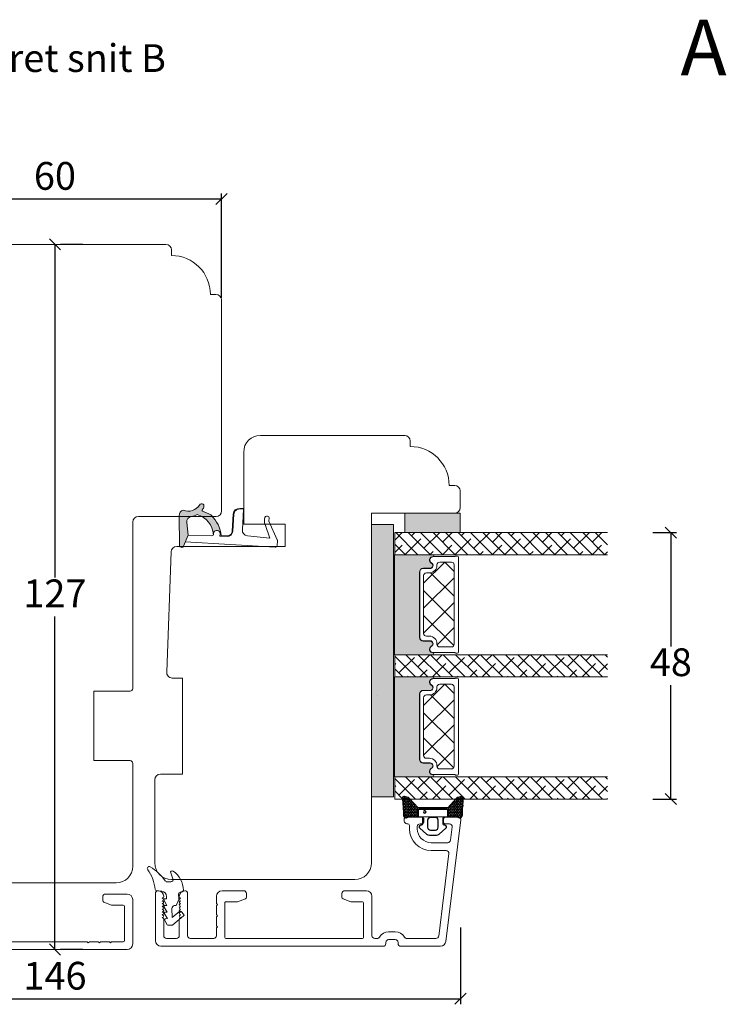
# Model space of a CAD drawing. Units: millimetres. Extents: x 864 to 4269, y 995 to 3816.
# Drawn here: x 1146 to 1273, y 1222 to 1399 of the extents above; entities that cross this region are included whole.
import ezdxf

# ---------------------------------------------------------------- set-up
doc = ezdxf.new("R2010")
doc.units = ezdxf.units.MM
for name, color, linetype in [('1', 7, 'Continuous'), ('GLAS', 3, 'Continuous'), ('KON', 7, 'Continuous')]:
    doc.layers.add(name, color=color, linetype=linetype)
doc.styles.get("Standard").update_dxf_attribs({"font": 'txt.shx', "height": 5})
doc.dimstyles.new('ISO-25', dxfattribs={"dimtxt": 2, "dimasz": 2, "dimexe": 1, "dimexo": 5, "dimgap": 1, "dimtad": 1, "dimtih": 1, "dimtoh": 1, "dimdec": 1, "dimtxsty": 'Standard', "dimblk": 'OBLIQUE', "dimcen": 5, "dimclrd": 1, "dimclre": 1, "dimadec": 0, "dimazin": 0, "dimtfac": 1, "dimtdec": 1, "dimtmove": 1, "dimatfit": 3, "dimldrblk": 'OBLIQUE', "dimfxl": 1.25, "dimarcsym": 0})

# ---------------------------------------------------------------- blocks, each defined once
blk = doc.blocks.new('_Oblique')
at = {"color": 0, "lineweight": -2}
blk.add_line((-0.5, -0.5), (0.5, 0.5), dxfattribs=at)
blk = doc.blocks.new('*D1178')
at = {"color": 1, "lineweight": -2, "transparency": 16777216}
for p, q in [((1122.259482178782, 1348.856411292189), (1122.259482178782, 1367.72809551538)), ((1182.239187834674, 1348.908751670854), (1182.239187834674, 1367.72809551538)), ((1122.259482178782, 1366.72809551538), (1182.239187834674, 1366.72809551538))]:
    blk.add_line(p, q, dxfattribs=at)
at = {"layer": 'Defpoints', "color": 0, "lineweight": 9, "transparency": 16777216}
for p in [(1182.239187834674, 1366.72809551538), (1122.259482178782, 1343.856411292189), (1182.239187834674, 1343.908751670854)]:
    blk.add_point(p, dxfattribs=at)
at = {"color": 1, "lineweight": -2, "transparency": 16777216, "xscale": 2, "yscale": 2, "zscale": 2, "rotation": 180}
blk.add_blockref('_Oblique', (1122.259482178782, 1366.72809551538), dxfattribs=at)
at = {"color": 1, "lineweight": -2, "transparency": 16777216, "xscale": 2, "yscale": 2, "zscale": 2}
blk.add_blockref('_Oblique', (1182.239187834674, 1366.72809551538), dxfattribs=at)
at = {"color": 0, "lineweight": 9, "transparency": 16777216, "insert": (1152.249335006728, 1370.22809551538), "char_height": 5, "width": 15.43173236123766, "attachment_point": 5}
blk.add_mtext('60', dxfattribs=at)
blk = doc.blocks.new('*D1180')
at = {"color": 1, "lineweight": -2, "transparency": 16777216}
for p, q in [((1225.269776388538, 1235.509776377609), (1225.269776388538, 1221.672537583775)), ((1079.269776388537, 1233.239582226239), (1079.269776388537, 1221.672537583775)), ((1079.269776388537, 1222.672537583775), (1225.269776388538, 1222.672537583775))]:
    blk.add_line(p, q, dxfattribs=at)
at = {"layer": 'Defpoints', "color": 0, "lineweight": 9, "transparency": 16777216}
for p in [(1225.269776388538, 1240.509776377609), (1079.269776388537, 1238.239582226239), (1225.269776388538, 1222.672537583775)]:
    blk.add_point(p, dxfattribs=at)
at = {"color": 1, "lineweight": -2, "transparency": 16777216, "xscale": 2, "yscale": 2, "zscale": 2, "rotation": 180}
blk.add_blockref('_Oblique', (1079.269776388537, 1222.672537583775), dxfattribs=at)
at = {"color": 1, "lineweight": -2, "transparency": 16777216, "xscale": 2, "yscale": 2, "zscale": 2}
blk.add_blockref('_Oblique', (1225.269776388538, 1222.672537583775), dxfattribs=at)
at = {"color": 0, "lineweight": 9, "transparency": 16777216, "insert": (1152.269776388538, 1226.172537583775), "char_height": 5, "attachment_point": 5}
blk.add_mtext('146', dxfattribs=at)
blk = doc.blocks.new('*D1182')
at = {"color": 1, "lineweight": -2, "transparency": 16777216}
for p, q in [((1152.248050312405, 1358.536785666472), (1152.248050312405, 1298.537174247465)), ((1157.248050312396, 1358.536785666472), (1153.248050312405, 1358.536785666472)), ((1152.248050312405, 1231.537562828458), (1152.248050312405, 1291.537174247465)), ((1157.248050312396, 1231.537562828458), (1153.248050312405, 1231.537562828458))]:
    blk.add_line(p, q, dxfattribs=at)
at = {"layer": 'Defpoints', "color": 0, "lineweight": 9, "transparency": 16777216}
for p in [(1152.248050312396, 1358.536785666472), (1152.248050312396, 1231.537562828458), (1152.248050312405, 1231.537562828458)]:
    blk.add_point(p, dxfattribs=at)
at = {"color": 1, "lineweight": -2, "transparency": 16777216, "xscale": 2, "yscale": 2, "zscale": 2}
for p, rotation in [((1152.248050312405, 1358.536785666472), 90), ((1152.248050312405, 1231.537562828458), 270)]:
    blk.add_blockref('_Oblique', p, dxfattribs=dict(at, rotation=rotation))
at = {"color": 0, "lineweight": 9, "transparency": 16777216, "insert": (1152.248050312405, 1295.037174247464), "char_height": 5, "attachment_point": 5}
blk.add_mtext('127', dxfattribs=at)
blk = doc.blocks.new('A$C0AF047EA')
at = {"lineweight": 9}
h = blk.add_hatch(color=256, dxfattribs=at)
h.set_gradient(color1=(122, 175, 223), color2=(122, 175, 223), name='INVHEMISPHERICAL')
h.paths.add_polyline_path([(11.32859725869093, 17.24996158246449, 0.3937680234751278), (11.04967182598148, 17.54922043799525), (5.665206682138887, 17.92840812418171, 0.3545442253219425), (4.633415944021635, 17.20553591068528, -0.3596101337296012), (3.541968493034801, 14.38049756801183, 0.4060173848986504), (3.344139062169234, 13.71204175395587, 0.2981926167352509), (3.874717253046128, 13.57622434982341, 0.06792987403732788), (4.529008551834522, 13.90418864538697), (5.038814044001811, 12.59803364986192, 0.1274382333149269), (5.26051306901536, 12.14807952640467, 0.1753467174547604), (8.824554967031872, 10.14363280304724), (8.797203638655901, 9.076930996387546, -0.4067249021750503), (7.897499350837279, 8.200000337100846), (4.828597258690479, 8.200000337100391, 0.4142135623728614), (3.72859725869057, 7.100000337100937), (3.728597258690115, 6.400000337101574), (3.828597258690024, 6.400000337101574), (3.828597258690479, 7.100000337100937, -0.4142135623729046), (4.828597258690479, 8.100000337100482), (7.897499350837279, 8.100000337100482, 0.4067249021750809), (8.897170781746809, 9.074367736307977), (8.930200372375111, 10.36252177080632), (8.44285654665373, 10.36252177080632, -0.4217420882414298), (7.943020831199192, 10.87533807120235), (7.947461444951387, 11.0485220075434, -0.4067249021753473), (8.447297160405924, 11.53570570714737), (8.634087029193324, 11.53570570714737, 0.08709322901954752), (8.736250413659945, 11.55363719973411, -0.3174375648775681), (5.275113534703905, 14.67142251527048, 0.1037712740545877), (5.672366918526222, 15.70922953762874, -0.3990020041813256), (6.816966809585665, 16.47441696393571), (9.076967906952177, 16.08645561930143), (11.12858043938786, 16.81167294112765, 0.3178536132064898), (11.32859725869093, 17.09452159956163)])
for p, q in [((8.933918096669913, 11.82563937832856), (9.076967906952177, 16.08645561930143)), ((10.32859725869093, 16.52888969105561), (10.32859725869048, 0.3000003371007551)), ((7.574374228712713, 6.400000337100664), (3.828597258690024, 6.400000337101119)), ((8.764583863092867, 1.365619443181913), (8.573277403082557, 5.446823923399279)), ((4.828597258690479, 2.215975901493039), (4.828597258690479, 2.02067049848938)), ((8.764583863092412, 1.365619443181913), (6.367517525296989, 2.381850050869616)), ((5.734117651287761, 1.720670498489199), (5.128597258690661, 1.720670498489199)), ((5.734117651287761, 1.720670498489199), (8.999800710183536, 0.03347025725088315)), ((10.0285972586903, 3.371005732333288e-07), (9.137502258959103, 3.371005732333288e-07))]:
    blk.add_line(p, q, dxfattribs=at)
blk.add_lwpolyline([(8.634087029193324, 11.53570570714737), (8.447297160405924, 11.53570570714737, 0.4067249021750954), (7.947461444951387, 11.04852200754385), (7.943020831199192, 10.8753380712028, 0.421742088241694), (8.44285654665373, 10.36252177080632), (8.930200372375111, 10.36252177080632), (8.897170781746809, 9.074367736307977, -0.4067249021751017), (7.897499350837279, 8.100000337100482), (4.828597258690479, 8.100000337100482, 0.414213562373095), (3.828597258690479, 7.100000337100482), (3.828597258690024, 6.400000337101574), (3.728597258690115, 6.400000337101574), (3.72859725869057, 7.100000337100482, -0.4142135623730466), (4.828597258690479, 8.200000337100391), (7.897499350837279, 8.200000337100846, 0.4067249021749592), (8.797203638655901, 9.076930996387091), (8.824554967031872, 10.14363280304724, -0.1753467174537356), (5.260513069030821, 12.14807952638648, -0.1274382333209987), (5.038814044001811, 12.59803364986192), (4.529008551834522, 13.90418864538697, -0.06792987403174788), (3.874717253102972, 13.57622434984296, -0.2981926167679792), (3.344139062169234, 13.71204175395587, -0.4060173849038985), (3.541968493042532, 14.38049756801638, 0.3596101337285318), (4.633415944021635, 17.20553591068528, -0.3545442253217905), (5.665206682138432, 17.92840812418171), (11.04967182598148, 17.54922043799525, -0.3937680234751424), (11.32859725869093, 17.24996158246449), (11.32859725869093, 17.09452159956118, -0.3178536132064563), (11.12858043938786, 16.81167294112765), (9.076967906952177, 16.08645561930143), (6.81696680958612, 16.47441696393571, 0.3990020041813872), (5.672366918526222, 15.70922953762874, -0.1037712740545895), (5.275113534703905, 14.67142251527048, 0.3174375648775508), (8.73625041365949, 11.55363719973411)], format="xyb", dxfattribs=at)
for centre, radius, start, end in [((6.018018818725068, 12.80090801778397), 1, 191.7050947919161, 220.7551990323405), ((8.634087029193324, 11.83570570714755), 0.3, 270, 358.0771118665306), ((7.574374228712713, 5.400000337100664), 1, 2.683775159470611, 90), ((5.128597258690661, 2.215975901493039), 0.3, 98.87430827647535, 180), ((5.128597258690661, 2.02067049848938), 0.3, 180, 270), ((5.475669020395344, -0.006898750150867272), 2.549806775046317, 69.5266899599643, 98.87430827650108), ((9.137502258959103, 0.3000003371007551), 0.3, 242.6770689248809, 270), ((10.0285972586903, 0.3000003371007551), 0.3, 270, 0)]:
    blk.add_arc(centre, radius, start, end, dxfattribs=at)
blk = doc.blocks.new('A$C0481216A')
at = {"layer": 'KON'}
h = blk.add_hatch(dxfattribs=at)
h.set_pattern_fill('HONEY', color=256, scale=1.5)
h.set_pattern_definition([(0, (19.0515400816912, 35.52622514423547), (0.28125, 0.1623797632095823), [0.1875, -0.375]), (120, (19.0515400816912, 35.52622514423547), (-0.2812499999999999, 0.1623797632095823), [0.1874999999999996, -0.3749999999999992]), (59.99999999999999, (19.0515400816912, 35.52622514423547), (6.245004513516506e-17, 0.3247595264191645), [-0.375, 0.1875])])
edge = h.paths.add_edge_path()
edge.add_arc((26.92881007095184, 23.72266341982413), 23.72267002431228, 90.34867228018949, 97.72818145361235)
edge.add_arc((23.73873738894872, 47.52986464340574), 0.3000000000000274, 160.0511175823172, 269.9999999999946, ccw=False)
edge.add_line((23.45673817287388, 47.63221913589859), (23.60873292494307, 48.22829080527799))
edge.add_arc((24.09322950725254, 48.10474704084527), 0.4999999999999998, 131.907836476685, 165.694766173288, ccw=False)
edge.add_line((23.75926233203245, 48.47685713997635), (25.52487625141384, 50.06148785696905))
edge.add_line((25.52487625141384, 50.06148785696905), (25.52487625141566, 55.42818166469897))
edge.add_line((25.52487625141566, 55.42818166469897), (23.75926233203245, 57.01281238169304))
edge.add_arc((24.09322950725254, 57.38492248082457), 0.4999999999999993, 194.3052338267122, 228.0921635233169, ccw=False)
edge.add_line((23.60873292494307, 57.26137871639185), (23.45673817287388, 57.85745038577124))
edge.add_arc((23.73873738894872, 57.95980487826409), 0.3000000000000292, 90, 199.9488824176823, ccw=False)
edge.add_arc((27.17218644422337, 85.21422452768456), 27.17221579209579, 262.7407674570663, 269.1823788091312)
edge.add_arc((26.78444714462148, 57.54477533764793), 0.500000000040778, -36.81864622829869, 90.00000000002183, ccw=False)
edge.add_arc((27.4248762514153, 57.06534801339876), 0.3000000000000969, 143.1813537690581, 179.9999999999525)
edge.add_line((27.12487625141512, 57.06534801339876), (27.12487625141512, 55.42199448450219))
edge.add_line((27.12487625141512, 55.42199448450219), (26.026036339028, 55.42624368484303))
edge.add_arc((26.02487625141566, 55.12624592785687), 0.2999999999999978, 89.77843903413905, 179.9999999999844)
edge.add_line((25.72487625141548, 55.12624592785687), (25.72487625141366, 50.36342359381251))
edge.add_arc((26.02487625141384, 50.36342359381251), 0.2999999999999954, 179.999999999982, 270.221560965861)
edge.add_line((26.02603633902709, 50.06342583682635), (27.12487625141512, 50.06767503716719))
edge.add_line((27.12487625141512, 50.06767503716765), (27.12487625141512, 48.42432150827108))
edge.add_arc((27.4248762514153, 48.42432150827108), 0.300000000000086, 180.0000000000472, 216.8186462309443)
edge.add_arc((26.78444714462239, 47.9448941840219), 0.5000000000406971, -90.00000000001688, 36.81864622831671, ccw=False)
at = {"lineweight": 9}
for p, q in [((27.12487625141512, 57.29525371895124), (27.12487625141512, 52.79624748208062)), ((27.12487625141603, 54.79483476083487), (27.12487625141512, 50.69483476083451))]:
    blk.add_line(p, q, dxfattribs=at)
at = {"layer": 'KON'}
for points in [[(26.78444714462148, 47.44489418398098, 0.03221031558350679), (23.73873738894781, 47.22986464340556, -0.5202835986218676), (23.45673817287388, 47.63221913589859), (23.60873292494307, 48.22829080527799, -0.1485006732463797), (23.75926233203245, 48.47685713997635), (25.52487625141384, 50.06148785696905), (25.52487625141566, 55.42818166469897), (23.75926233203245, 57.01281238169349, -0.1485006732463869), (23.60873292494307, 57.26137871639185), (23.45673817287388, 57.85745038577124, -0.5202835986218949), (23.73873738894872, 58.25980487826428, 0.0281142355558606), (26.78444714462148, 58.04477533768841, -0.6177249872354368), (27.18471533638512, 57.24513325998987, 0.1620481530204214), (27.12487625141512, 57.06534801339876), (27.12487625141512, 55.42199448450219), (26.02603633902891, 55.42624368484303, 0.4153466252536199), (25.72487625141548, 55.12624592785687), (25.72487625141366, 50.36342359381251, 0.41534662525379), (26.02603633902709, 50.06342583682635), (27.12487625141512, 50.06767503716765), (27.12487625141512, 48.42432150827108, 0.1620481530204335), (27.18471533638512, 48.24453626167997, -0.6177249872355122)], [(28.63779557165981, 54.91532743323387, -0.7168358323665419), (29.17592022890494, 55.09780112342469), (30.24148778998369, 53.87823521157679, -0.1649337474761685), (30.40648870399673, 53.39163870440143), (30.40648870399673, 52.74483476083469), (30.40648870399673, 52.09803081726841, -0.1649337474761613), (30.24148778998369, 51.61143431009259), (29.17592022890494, 50.3918683982447, -0.7168358323665418), (28.63779557165981, 50.57434208843551), (28.63779557165981, 50.69483476083496, 0.4142135623732615), (28.4377955716609, 50.89483476083478), (27.32487625141584, 50.89483476083478, 0.4142135623729284), (27.12487625141512, 50.69483476083496), (27.12487625141512, 50.06767503716765), (26.02603633902709, 50.06342583682635, -0.4153466252537526), (25.72487625141366, 50.36342359381251), (25.72487625141548, 55.12624592785687, -0.4153466252535858), (26.02603633902891, 55.42624368484303), (27.12487625141512, 55.42199448450219), (27.12487625141603, 54.79483476083487, 0.4142135623729286), (27.32487625141584, 54.5948347608346), (28.4377955716609, 54.59483476083506, 0.4142135623732615), (28.63779557165981, 54.79483476083487)], [(29.00648870399709, 51.79483476083442), (27.73289535428921, 51.79483476083442, -0.4142135623731075), (27.23289535428921, 52.29483476083442), (27.23289535428921, 52.74483476083469), (27.23289535428921, 53.19483476083496, -0.4142135623731075), (27.73289535428921, 53.69483476083496), (29.00648870399709, 53.69483476083496, -0.4142135623731076), (29.50648870399709, 53.19483476083496), (29.50648870399709, 52.74483476083469), (29.50648870399709, 52.29483476083442, -0.4142135623731075)]]:
    blk.add_lwpolyline(points, format="xyb", close=True, dxfattribs=at)
blk.add_circle((26.23444020954503, 54.21818723147635), 0.2303495386127913, dxfattribs=at)
blk = doc.blocks.new('*D1184')
at = {"color": 1, "lineweight": -2, "transparency": 16777216}
for p, q in [((1259.882716637256, 1306.629824745928), (1264.154422560701, 1306.629824745928)), ((1263.154422560701, 1306.629824745928), (1263.154422560701, 1286.135833805708)), ((1263.154422560701, 1258.641842865488), (1263.154422560701, 1279.135833805708)), ((1259.882716637256, 1258.641842865488), (1264.154422560701, 1258.641842865488))]:
    blk.add_line(p, q, dxfattribs=at)
at = {"layer": 'Defpoints', "color": 0, "lineweight": 9, "transparency": 16777216}
for p in [(1254.882716637256, 1306.629824745928), (1254.882716637256, 1258.641842865488), (1263.154422560701, 1258.641842865488)]:
    blk.add_point(p, dxfattribs=at)
at = {"color": 1, "lineweight": -2, "transparency": 16777216, "xscale": 2, "yscale": 2, "zscale": 2}
for p, rotation in [((1263.154422560701, 1306.629824745928), 90), ((1263.154422560701, 1258.641842865488), 270)]:
    blk.add_blockref('_Oblique', p, dxfattribs=dict(at, rotation=rotation))
at = {"color": 0, "lineweight": 9, "transparency": 16777216, "insert": (1263.154422560701, 1282.635833805708), "char_height": 5, "width": 0.4504621415981092, "attachment_point": 5}
blk.add_mtext('48', dxfattribs=at)

msp = doc.modelspace()

# ---------------------------------------------------------------- hatches: boundary and pattern name
at = {"lineweight": 0}
h = msp.add_hatch(color=256, dxfattribs=at)
h.set_gradient(color1=(132, 132, 132), color2=(130, 130, 130), one_color=1, tint=0.5099999904632568)
h.paths.add_polyline_path([(1215.236618445999, 1306.630841205041), (1215.236618445998, 1310.130841205041), (1225.236618445999, 1310.130841205042), (1225.236618445999, 1306.630841205041)])
h = msp.add_hatch(color=256, dxfattribs=at)
h.set_gradient(color1=(73, 75, 75), color2=(63, 64, 64), one_color=1, tint=0.25, name='INVCURVED')
h.paths.add_polyline_path([(1209.236618445999, 1308.097591070782), (1209.236618445999, 1259.011078203599), (1213.236618446, 1259.011078203599), (1213.236618445999, 1291.79210036933), (1213.236618445999, 1308.097591070782)])
h = msp.add_hatch(color=256, dxfattribs=at)
h.set_gradient(color1=(41, 41, 41), color2=(0, 0, 0), one_color=1, name='INVCURVED')
edge = h.paths.add_edge_path()
edge.add_arc((1220.293259843607, 1285.588111259684), 0.5956605145531235, 117.52928968453861, 269.455514563575, ccw=False)
edge.add_arc((1219.777599329053, 1286.57745074513), 0.5199999999994442, -62.47071031544436, 89.99999999999774)
edge.add_line((1219.777599329053, 1287.097450745129), (1218.547599329053, 1287.09745074513))
edge.add_arc((1218.547599329054, 1287.747450745131), 0.6500000000010004, 180.0000000000401, 269.9999999998998, ccw=False)
edge.add_line((1217.897599329053, 1287.747450745131), (1217.897599329053, 1299.506295465186))
edge.add_arc((1218.547599329054, 1299.506295465186), 0.6500000000005457, 90.00000000004002, 180, ccw=False)
edge.add_line((1218.547599329053, 1300.156295465187), (1219.777599329053, 1300.156295465187))
edge.add_arc((1219.777599329053, 1300.676295465187), 0.5199999999994431, -89.99999999999775, 62.47071031544426)
edge.add_arc((1220.293259843607, 1301.665634950633), 0.595660514553072, 90.54448543642712, 242.4707103154812, ccw=False)
edge.add_arc((1220.287585880895, 1302.436282017027), 0.1750134486747429, -89.99559735063968, 90.00439457230326)
edge.add_line((1220.287572457406, 1302.611295465186), (1213.399778661567, 1302.611295465187))
edge.add_line((1213.399778661567, 1302.611295465187), (1213.399778661567, 1284.64245074513))
edge.add_line((1213.399778661567, 1284.64245074513), (1220.287572457406, 1284.64245074513))
edge.add_arc((1220.287585880895, 1284.81746419329), 0.1750134486747444, 269.9956054276967, 449.9955973505652)
h = msp.add_hatch(color=256, dxfattribs=at)
h.set_gradient(color1=(41, 41, 41), color2=(0, 0, 0), one_color=1, name='INVCURVED')
edge = h.paths.add_edge_path()
edge.add_arc((1220.289871493822, 1263.600133561708), 0.5956605145531235, 117.52928968453861, 269.455514563575, ccw=False)
edge.add_arc((1219.774210979269, 1264.589473047154), 0.5199999999994442, -62.47071031544436, 89.99999999999774)
edge.add_line((1219.774210979269, 1265.109473047154), (1218.544210979269, 1265.109473047155))
edge.add_arc((1218.54421097927, 1265.759473047156), 0.6500000000010004, 180.0000000000401, 269.9999999998998, ccw=False)
edge.add_line((1217.894210979269, 1265.759473047155), (1217.894210979269, 1277.51831776721))
edge.add_arc((1218.544210979269, 1277.51831776721), 0.6500000000005457, 90.00000000004002, 180, ccw=False)
edge.add_line((1218.544210979269, 1278.168317767211), (1219.774210979269, 1278.168317767212))
edge.add_arc((1219.774210979269, 1278.688317767211), 0.5199999999994431, -89.99999999999775, 62.47071031544426)
edge.add_arc((1220.289871493822, 1279.677657252657), 0.595660514553072, 90.54448543642712, 242.4707103154812, ccw=False)
edge.add_arc((1220.28419753111, 1280.448304319051), 0.1750134486747429, -89.99559735063968, 90.00439457230326)
edge.add_line((1220.284184107622, 1280.623317767211), (1213.396390311782, 1280.623317767212))
edge.add_line((1213.396390311782, 1280.623317767212), (1213.396390311782, 1262.654473047155))
edge.add_line((1213.396390311782, 1262.654473047155), (1220.284184107622, 1262.654473047155))
edge.add_arc((1220.28419753111, 1262.829486495315), 0.1750134486747444, 269.9956054276967, 449.9955973505652)

# ---------------------------------------------------------------- linework, layer by layer
at = {"linetype": 'Continuous', "lineweight": 0}
for p, q in [((1213.433856934666, 1305.275631537568), (1214.789066602141, 1306.630841205043)), ((1213.611985122851, 1306.630841205043), (1217.611985122851, 1302.630841205043)), ((1215.323057877629, 1302.674704419997), (1218.129387915463, 1305.481034457831)), ((1215.857049153118, 1306.630841205043), (1219.857049153119, 1302.630841205043)), ((1216.445589892763, 1306.042300465398), (1217.034130632407, 1306.630841205042)), ((1218.102113183385, 1306.630841205043), (1222.102113183385, 1302.630841205043)), ((1218.69065392303, 1303.79723643513), (1221.496983960865, 1306.603566472964)), ((1220.347177213652, 1306.630841205043), (1224.347177213652, 1302.630841205043)), ((1222.05824996843, 1304.919768450263), (1223.769322723209, 1306.630841205042)), ((1222.592241243919, 1306.630841205043), (1226.59224124392, 1302.630841205042)), ((1224.303313998696, 1302.674704419995), (1227.109644036531, 1305.481034457829)), ((1224.837305274188, 1306.630841205043), (1228.837305274188, 1302.630841205043)), ((1225.425846013831, 1306.042300465396), (1226.014386753476, 1306.630841205042)), ((1227.082369304454, 1306.630841205043), (1231.082369304455, 1302.630841205042)), ((1227.670910044099, 1303.797236435129), (1230.477240081933, 1306.603566472964)), ((1229.327433334722, 1306.630841205042), (1233.327433334722, 1302.630841205042)), ((1231.0385060895, 1304.919768450264), (1232.749578844277, 1306.630841205042)), ((1231.572497364989, 1306.630841205043), (1235.572497364989, 1302.630841205043)), ((1233.283570119768, 1302.674704419997), (1236.089900157602, 1305.481034457832)), ((1233.817561395257, 1306.630841205043), (1237.817561395256, 1302.630841205043)), ((1234.406102134901, 1306.042300465398), (1234.994642874545, 1306.630841205042)), ((1236.062625425523, 1306.630841205043), (1240.062625425523, 1302.630841205043)), ((1236.651166165169, 1303.797236435131), (1239.457496203003, 1306.603566472965)), ((1238.30768945579, 1306.630841205043), (1242.30768945579, 1302.630841205043)), ((1240.018762210568, 1304.919768450263), (1241.729834965347, 1306.630841205042)), ((1240.552753486059, 1306.630841205042), (1244.552753486059, 1302.630841205042)), ((1242.263826240836, 1302.674704419996), (1245.07015627867, 1305.48103445783)), ((1242.797817516326, 1306.630841205043), (1246.797817516326, 1302.630841205043)), ((1243.38635825597, 1306.042300465397), (1243.974898995616, 1306.630841205043)), ((1245.042881546593, 1306.630841205042), (1249.042881546593, 1302.630841205042)), ((1245.631422286238, 1303.797236435131), (1248.437752324072, 1306.603566472965)), ((1247.28794557686, 1306.630841205043), (1251.28794557686, 1302.630841205043)), ((1248.999018331639, 1304.919768450265), (1250.710091086417, 1306.630841205043)), ((1249.533009607127, 1306.630841205043), (1251.742810811113, 1304.421040001057)), ((1213.433856934666, 1304.563905362959), (1215.366921092584, 1302.630841205042)), ((1213.433856934666, 1303.030567507301), (1214.761791870063, 1304.358502442697)), ((1222.014386753477, 1302.630841205042), (1223.74204799113, 1304.358502442696)), ((1230.994642874546, 1302.630841205042), (1232.722304112201, 1304.358502442697)), ((1239.974898995615, 1302.630841205042), (1241.70256023327, 1304.358502442697)), ((1248.955155116684, 1302.630841205042), (1250.682816354339, 1304.358502442697)), ((1219.76932272321, 1302.630841205043), (1220.37445194573, 1303.235970427563)), ((1228.749578844278, 1302.630841205042), (1229.3547080668, 1303.235970427564)), ((1237.729834965348, 1302.630841205042), (1238.334964187868, 1303.235970427562)), ((1246.710091086416, 1302.630841205042), (1247.315220308939, 1303.235970427565)), ((1251.244082361907, 1302.674704419997), (1251.742810811114, 1303.173432869204)), ((1218.636880202876, 1297.498489324661), (1222.452293443196, 1301.313902564981)), ((1222.47598359043, 1301.313902564981), (1224.136880202875, 1299.653005952536)), ((1218.636880202875, 1293.008361264126), (1224.136880202876, 1298.508361264127)), ((1219.903382057555, 1299.396376037322), (1224.136880202876, 1295.162877892001)), ((1218.636880202876, 1296.172749831467), (1224.136880202875, 1290.672749831468)), ((1218.636880202876, 1288.518233203592), (1224.136880202876, 1294.018233203592)), ((1218.636880202876, 1291.682621770933), (1224.052460438028, 1286.267041535781)), ((1221.048171944772, 1286.439396884954), (1224.136880202876, 1289.528105143057)), ((1213.433852377733, 1284.358333647488), (1217.161349002643, 1280.630837022578)), ((1214.200525862496, 1281.346596132458), (1217.00685590033, 1284.152926170292)), ((1215.40641303291, 1284.630837022578), (1219.406413032909, 1280.630837022578)), ((1217.568121907896, 1282.469128147591), (1219.729830782884, 1284.630837022579)), ((1217.651477063177, 1284.630837022578), (1221.651477063177, 1280.630837022578)), ((1219.896541093444, 1284.630837022579), (1223.896541093444, 1280.630837022579)), ((1220.935717953297, 1283.591660162724), (1221.974894813152, 1284.630837022579)), ((1222.141605123711, 1284.630837022579), (1226.141605123712, 1280.630837022578)), ((1223.180781983565, 1281.346596132458), (1225.987112021399, 1284.152926170292)), ((1224.386669153979, 1284.630837022578), (1228.386669153979, 1280.630837022578)), ((1226.548378028967, 1282.469128147592), (1228.710086903953, 1284.630837022579)), ((1226.631733184246, 1284.630837022578), (1230.631733184246, 1280.630837022578)), ((1228.876797214513, 1284.630837022577), (1232.876797214513, 1280.630837022578)), ((1229.915974074367, 1283.591660162725), (1230.955150934221, 1284.630837022579)), ((1231.121861244781, 1284.630837022578), (1235.121861244781, 1280.630837022578)), ((1232.161038104633, 1281.346596132456), (1234.967368142467, 1284.152926170291)), ((1233.366925275048, 1284.630837022578), (1237.366925275048, 1280.630837022578)), ((1235.528634150035, 1282.469128147591), (1237.690343025023, 1284.630837022579)), ((1235.611989305315, 1284.630837022579), (1239.611989305315, 1280.630837022579)), ((1237.857053335583, 1284.630837022578), (1241.857053335582, 1280.630837022579)), ((1238.896230195435, 1283.591660162725), (1239.935407055289, 1284.630837022578)), ((1240.10211736585, 1284.630837022578), (1244.102117365849, 1280.630837022579)), ((1241.141294225703, 1281.346596132458), (1243.947624263537, 1284.152926170292)), ((1242.347181396117, 1284.630837022578), (1246.347181396117, 1280.630837022578)), ((1244.508890271105, 1282.469128147592), (1246.670599146092, 1284.630837022579)), ((1244.592245426384, 1284.630837022578), (1248.592245426384, 1280.630837022578)), ((1246.837309456652, 1284.630837022578), (1250.837309456652, 1280.630837022578)), ((1247.876486316504, 1283.591660162724), (1248.915663176358, 1284.630837022578)), ((1249.082373486919, 1284.630837022578), (1251.742810811113, 1281.970399698384)), ((1251.327437517186, 1284.630837022578), (1251.742810811113, 1284.215463728651)), ((1213.433852377734, 1282.824986677963), (1213.639259854929, 1283.030394155158)), ((1220.219958843418, 1280.630837022578), (1222.619515975997, 1283.030394155157)), ((1229.200214964487, 1280.630837022578), (1231.599772097068, 1283.030394155158)), ((1238.180471085557, 1280.630837022578), (1240.580028218137, 1283.030394155158)), ((1247.160727206626, 1280.630837022578), (1249.560284339206, 1283.030394155158)), ((1250.121550346771, 1281.346596132456), (1251.742810811113, 1282.967856596798)), ((1213.433852377734, 1282.113269617219), (1214.916284972375, 1280.630837022578)), ((1215.729830782883, 1280.630837022578), (1215.884323885196, 1280.78533012489)), ((1217.974894813151, 1280.630837022578), (1219.251919930597, 1281.907862140024)), ((1224.710086903953, 1280.630837022578), (1224.864580006266, 1280.785330124892)), ((1226.95515093422, 1280.630837022578), (1228.232176051667, 1281.907862140025)), ((1233.690343025022, 1280.630837022578), (1233.844836127334, 1280.78533012489)), ((1235.935407055289, 1280.630837022578), (1237.212432172735, 1281.907862140024)), ((1242.670599146091, 1280.630837022578), (1242.825092248405, 1280.785330124892)), ((1244.915663176358, 1280.630837022578), (1246.192688293804, 1281.907862140024)), ((1251.65085526716, 1280.630837022578), (1251.742810811113, 1280.722792566531)), ((1218.633491853091, 1275.510511626685), (1222.448905093412, 1279.325924867005)), ((1222.472595240646, 1279.325924867005), (1224.133491853091, 1277.66502825456)), ((1219.899993707771, 1277.408398339346), (1224.133491853091, 1273.174900194025)), ((1218.633491853091, 1271.02038356615), (1224.133491853091, 1276.52038356615)), ((1218.633491853091, 1274.184772133491), (1224.133491853091, 1268.684772133492)), ((1218.633491853092, 1266.530255505616), (1224.133491853091, 1272.030255505615)), ((1218.633491853091, 1269.694644072957), (1224.049072088244, 1264.279063837805)), ((1221.044783594988, 1264.451419186978), (1224.133491853091, 1267.540127445081)), ((1215.403024683126, 1262.642859324602), (1219.403024683126, 1258.642859324602)), ((1217.564733558113, 1260.481150449615), (1219.726442433101, 1262.642859324603)), ((1217.648088713393, 1262.642859324602), (1221.648088713393, 1258.642859324602)), ((1219.89315274366, 1262.642859324603), (1223.893152743661, 1258.642859324602)), ((1220.932329603514, 1261.603682464748), (1221.971506463367, 1262.642859324602)), ((1222.138216773928, 1262.642859324602), (1226.138216773928, 1258.642859324602)), ((1224.383280804195, 1262.642859324602), (1228.383280804195, 1258.642859324602)), ((1226.544989679182, 1260.481150449615), (1228.706698554169, 1262.642859324602)), ((1226.628344834462, 1262.642859324601), (1230.628344834462, 1258.642859324602)), ((1228.87340886473, 1262.642859324601), (1232.87340886473, 1258.642859324601)), ((1229.912585724584, 1261.603682464749), (1230.951762584437, 1262.642859324603)), ((1231.118472894997, 1262.642859324602), (1235.118472894997, 1258.642859324602)), ((1233.363536925264, 1262.642859324602), (1237.363536925264, 1258.642859324602)), ((1235.525245800251, 1260.481150449615), (1237.686954675238, 1262.642859324601)), ((1235.608600955532, 1262.642859324603), (1239.608600955532, 1258.642859324603)), ((1237.8536649858, 1262.642859324602), (1241.853664985799, 1258.642859324603)), ((1238.892841845652, 1261.603682464749), (1239.932018705505, 1262.642859324602)), ((1240.098729016066, 1262.642859324602), (1244.098729016066, 1258.642859324602)), ((1242.343793046333, 1262.642859324602), (1246.343793046333, 1258.642859324602)), ((1244.505501921322, 1260.481150449616), (1246.667210796308, 1262.642859324603)), ((1244.588857076601, 1262.642859324601), (1248.588857076601, 1258.642859324601)), ((1246.833921106868, 1262.642859324602), (1250.833921106868, 1258.642859324602)), ((1247.873097966721, 1261.603682464748), (1248.912274826574, 1262.642859324602)), ((1249.078985137136, 1262.642859324602), (1251.739422461328, 1259.98242200041)), ((1251.324049167402, 1262.642859324602), (1251.739422461328, 1262.227486030677)), ((1213.430464027949, 1262.370355949512), (1217.157960652859, 1258.642859324602)), ((1213.430464027949, 1260.837008979987), (1213.635871505145, 1261.042416457182)), ((1214.197137512712, 1259.358618434482), (1217.003467550546, 1262.164948472316)), ((1220.216570493634, 1258.642859324602), (1222.616127626215, 1261.042416457182)), ((1223.177393633781, 1259.358618434482), (1225.983723671616, 1262.164948472316)), ((1229.196826614704, 1258.642859324602), (1231.596383747283, 1261.042416457181)), ((1232.157649754849, 1259.35861843448), (1234.963979792683, 1262.164948472315)), ((1238.177082735773, 1258.642859324602), (1240.576639868353, 1261.042416457182)), ((1241.137905875921, 1259.358618434483), (1243.944235913755, 1262.164948472317)), ((1247.157338856842, 1258.642859324602), (1249.556895989422, 1261.042416457182)), ((1250.118161996988, 1259.358618434481), (1251.739422461329, 1260.979878898822)), ((1213.430464027949, 1260.125291919244), (1214.912896622592, 1258.642859324601)), ((1217.971506463367, 1258.642859324602), (1219.248531580813, 1259.919884442048)), ((1226.951762584436, 1258.642859324602), (1228.228787701883, 1259.919884442049)), ((1235.932018705506, 1258.642859324602), (1237.209043822951, 1259.919884442048)), ((1244.912274826575, 1258.642859324602), (1246.18929994402, 1259.919884442048)), ((1215.7264424331, 1258.642859324602), (1215.880935535412, 1258.797352426914)), ((1224.706698554169, 1258.642859324602), (1224.861191656481, 1258.797352426914)), ((1233.686954675238, 1258.642859324602), (1233.84144777755, 1258.797352426914)), ((1242.667210796308, 1258.642859324602), (1242.821703898621, 1258.797352426915)), ((1251.647466917376, 1258.642859324602), (1251.739422461329, 1258.734814868555))]:
    msp.add_line(p, q, dxfattribs=at)
at = {"lineweight": 9}
for points in [[(1132.259482178782, 1358.538413901465), (1172.236618446008, 1358.535157431478, -0.414213562373095), (1173.236618446008, 1357.535157431478), (1173.236618446008, 1356.535157431478, -0.414213562373095), (1180.236618446008, 1349.535157431478), (1181.236618446008, 1349.535157431478, -0.414213562373095), (1182.236618446008, 1348.535157431478), (1182.269776388538, 1310.537655620657, -0.414213562373095), (1181.269776388538, 1309.537655620657), (1167.269776388538, 1309.537655620657, 0.414213562373095), (1166.269776388538, 1308.537655620657), (1166.269776388538, 1278.572586121426, -0.414213562373095), (1165.769776388538, 1278.072586121426), (1159.269776388538, 1278.072586121426), (1159.269776388538, 1265.572586121427), (1165.769776388538, 1265.572586121426, -0.414213562373095), (1166.269776388538, 1265.072586121426), (1166.269776388538, 1246.537655620657, -0.414213562373095), (1163.269776388538, 1243.537655620657), (1141.269776388537, 1243.537655620657, -0.414213562373095)], [(1186.236618445999, 1308.122344378673), (1186.236618445999, 1321.130841205041, -0.414213562373095), (1189.236618445999, 1324.130841205041), (1215.236618445999, 1324.130841205041, -0.414213562373095), (1216.236618445999, 1323.130841205041), (1216.236618445999, 1322.130841205041, -0.414213562373095), (1223.236618445999, 1315.130841205041), (1224.236618445999, 1315.130841205041, -0.414213562373095), (1225.236618445999, 1314.130841205041), (1225.236618445999, 1311.130841205041, -0.414213562373095), (1224.236618445999, 1310.130841205041), (1209.236618445999, 1310.130841205041), (1209.236618445999, 1247.130841205041, -0.414213562373095), (1206.236618445999, 1244.130841205041), (1173.236618445999, 1244.130841205041, -0.414213562373095), (1170.236618445999, 1247.130841205041), (1170.236618445999, 1262.130841205041, -0.414213562373095), (1171.236618445999, 1263.130841205041), (1175.236618445999, 1263.130841205041), (1175.236618445999, 1280.430841205042), (1173.376832441581, 1280.430841205042, -0.4566652436308324), (1172.387001838285, 1281.573092309707), (1173.174155129262, 1303.167269120355, -0.4035815331862536), (1174.173491412495, 1304.130841205041), (1193.736618445999, 1304.130841205041), (1193.736618445999, 1308.130841205041), (1186.236618445999, 1308.130841205041)]]:
    msp.add_lwpolyline(points, format="xyb", dxfattribs=at)
at = {"lineweight": 0}
for points in [[(1215.236618445998, 1310.130841205041), (1225.236618445999, 1310.130841205042), (1225.236618445999, 1306.630841205041), (1215.236618445999, 1306.630841205041)], [(1209.236618445999, 1308.097591070782), (1209.236618445999, 1259.011078203599), (1213.236618446, 1259.011078203599), (1213.236618445999, 1291.79210036933), (1213.236618445999, 1308.097591070782)]]:
    msp.add_lwpolyline(points, close=True, dxfattribs=at)
for points in [[(1220.01794436598, 1286.116327916348, 0.7845985001124283), (1219.777599329053, 1287.097450745129), (1218.547599329053, 1287.09745074513, -0.4142135623723776), (1217.897599329053, 1287.747450745131), (1217.897599329053, 1299.506295465186, -0.4142135623728901), (1218.547599329053, 1300.156295465187), (1219.777599329053, 1300.156295465187, 0.7845985001124283), (1220.01794436598, 1301.137418293969, -0.7807673591900933), (1220.287599329055, 1302.261268568868, 0.9999999295143829), (1220.287572457406, 1302.611295465186), (1213.399778661567, 1302.611295465187), (1213.399778661567, 1284.64245074513), (1220.287572457406, 1284.64245074513, 0.9999999295137332), (1220.287599329056, 1284.992477641448, -0.7807673591899573)], [(1220.057225239802, 1286.168935016143, 0.7845985001126665), (1219.816880202876, 1287.150057844924), (1218.586880202876, 1287.150057844925, -0.4142135623728899), (1217.936880202876, 1287.800057844926), (1217.936880202876, 1299.558902564981, -0.4142135623728901), (1218.586880202876, 1300.208902564981), (1219.816880202876, 1300.208902564982, 0.7845985001124283), (1220.057225239802, 1301.190025393764, -0.7807673591900933), (1220.326880202878, 1302.313875668663, 0.004363857630778261), (1220.329934961375, 1302.313902564981), (1224.235818020664, 1302.31390256498, -0.2679491924323169), (1224.409023101422, 1302.413902564981), (1224.736880202876, 1302.41390256498, -0.4142135623717631), (1224.936880202876, 1302.213902564981), (1224.936880202876, 1285.145057844926, -0.4142135623717631), (1224.736880202876, 1284.945057844926), (1224.409023101422, 1284.945057844925, -0.2679491924313026), (1224.235818020664, 1285.045057844927), (1220.329934961371, 1285.045057844926, 0.004363857640196906), (1220.326880202878, 1285.045084741243, -0.7807673591925682)], [(1220.014556016195, 1264.128350218372, 0.7845985001124283), (1219.774210979269, 1265.109473047154), (1218.544210979269, 1265.109473047155, -0.4142135623723776), (1217.894210979269, 1265.759473047155), (1217.894210979269, 1277.51831776721, -0.4142135623728901), (1218.544210979269, 1278.168317767211), (1219.774210979269, 1278.168317767212, 0.7845985001124283), (1220.014556016195, 1279.149440595993, -0.7807673591900933), (1220.284210979271, 1280.273290870893, 0.9999999295143829), (1220.284184107622, 1280.623317767211), (1213.396390311782, 1280.623317767212), (1213.396390311782, 1262.654473047155), (1220.284184107622, 1262.654473047155, 0.9999999295137332), (1220.284210979271, 1263.004499943473, -0.7807673591899573)], [(1220.053836890018, 1264.180957318167, 0.7845985001126665), (1219.813491853091, 1265.162080146948), (1218.583491853091, 1265.162080146949, -0.4142135623728899), (1217.933491853091, 1265.81208014695), (1217.933491853091, 1277.570924867005, -0.4142135623728901), (1218.583491853091, 1278.220924867006), (1219.813491853091, 1278.220924867006, 0.7845985001124283), (1220.053836890018, 1279.202047695788, -0.7807673591900933), (1220.323491853093, 1280.325897970687, 0.004363857630778261), (1220.326546611591, 1280.325924867005), (1224.23242967088, 1280.325924867004, -0.2679491924323169), (1224.405634751638, 1280.425924867006), (1224.733491853091, 1280.425924867005, -0.4142135623717631), (1224.933491853091, 1280.225924867006), (1224.933491853091, 1263.15708014695, -0.4142135623717631), (1224.733491853091, 1262.95708014695), (1224.405634751638, 1262.957080146949, -0.2679491924313026), (1224.232429670879, 1263.057080146951), (1220.326546611586, 1263.05708014695, 0.004363857640196906), (1220.323491853094, 1263.057107043267, -0.7807673591925682)]]:
    msp.add_lwpolyline(points, format="xyb", close=True, dxfattribs=at)
at = {"layer": '1', "color": 0, "lineweight": 0}
for points in [[(1220.60576531056, 1301.654241373846, 0.001544084356104112), (1220.60700056921, 1301.654245188542, -0.001544084356104112)], [(1220.60700056921, 1285.704715221364, 0.001544084356104001), (1220.60576531056, 1285.70471903606, -0.001544084356104001)], [(1220.602376960775, 1279.66626367587, 0.001544084356104112), (1220.603612219425, 1279.666267490566, -0.001544084356104112)], [(1220.603612219425, 1263.716737523389, 0.001544084356104001), (1220.602376960775, 1263.716741338085, -0.001544084356104001)]]:
    msp.add_lwpolyline(points, format="xyb", close=True, dxfattribs=at)
at = {"layer": '1', "color": 3, "linetype": 'Continuous', "lineweight": 13, "ltscale": 1.2}
for points in [[(1210.694935016353, 1233.781615291344, -0.2679491924311355), (1212.340383283542, 1234.731615291344), (1213.540383283543, 1234.731615291344, -0.2679491924311354), (1215.185831550734, 1233.781615291344, 0.2679491924311355), (1215.618844252626, 1233.531615291344), (1220.863672205029, 1233.531615291344, 0.3788661086953505), (1221.359945280849, 1233.970680619641), (1223.183296010258, 1248.820680619642, 0.4504671536907606), (1222.687022934437, 1249.381615291344), (1219.990383283542, 1249.381615291344, -0.414213562373095), (1216.090383283542, 1253.281615291344), (1216.090383283542, 1253.881615291344, 0.414213562373095), (1215.790383283542, 1254.181615291344), (1215.640383283542, 1254.181615291344, -0.414213562373095), (1215.140383283542, 1254.681615291344), (1215.140383283542, 1255.131615291344, -0.414213562373095), (1215.440383283542, 1255.431615291344), (1218.190383283542, 1255.431615291344, -0.414213562373095), (1218.690383283542, 1254.931615291344), (1218.690383283542, 1254.481615291344, -0.414213562373095), (1218.390383283542, 1254.181615291344), (1217.990383283542, 1254.181615291344, 0.414213562373095), (1217.490383283542, 1253.681615291344), (1217.490383283542, 1253.281615291344, 0.414213562373095), (1219.990383283542, 1250.781615291344), (1222.981705880604, 1250.781615291344, 0.3788661086953505), (1223.477978956425, 1251.220680619641), (1223.772661902592, 1253.620680619641, 0.4504671536907606), (1223.276388826771, 1254.181615291344), (1222.490383283542, 1254.181615291344, -0.414213562373095), (1222.190383283542, 1254.481615291344), (1222.190383283542, 1254.931615291344, -0.414213562373095), (1222.690383283542, 1255.431615291344), (1224.840383283542, 1255.431615291344, -0.4504671536907606), (1225.336656359363, 1254.870680619641), (1222.652471094771, 1233.009745947939, -0.378866108695286), (1221.659924943129, 1232.131615291344), (1214.540383283543, 1232.131615291344, -0.414213562373095), (1214.040383283543, 1232.631615291344)], [(1172.340383283542, 1233.531615291344, -0.414213562373095), (1171.840383283542, 1234.031615291344), (1171.840383283547, 1237.031615291344, 0.2243471665663142), (1171.767385738515, 1237.186115700502), (1171.590383283542, 1237.331615291344), (1171.640383283546, 1237.331615291344, 0.7039799209470384), (1171.767385738515, 1237.686115700502), (1171.590383283542, 1237.831615291344), (1171.640383283546, 1237.831615291344, 0.7039799209470384), (1171.767385738515, 1238.186115700502), (1171.590383283543, 1238.33161529134), (1171.640383283546, 1238.331615291344, 0.7039799209470384), (1171.767385738514, 1238.686115700502), (1171.590383283541, 1238.831615291344), (1171.640383283545, 1238.831615291344, 0.703979920947158), (1171.767385738514, 1239.186115700502), (1171.590383283541, 1239.331615291344), (1171.640383283545, 1239.331615291344, 0.703979920947158), (1171.767385738513, 1239.686115700502), (1171.590383283541, 1239.831615291344), (1171.640383283545, 1239.831615291344, 0.703979920947158), (1171.767385738513, 1240.186115700502), (1171.590383283542, 1240.331615291344), (1171.640383283544, 1240.331615291344, 0.703979920947158), (1171.767385738513, 1240.686115700502), (1171.590383283542, 1240.831615291344), (1171.640383283547, 1240.831615291348, 0.414213562373095), (1171.840383283542, 1241.031615291348), (1171.840383283542, 1241.131615291344, 0.414213562373095), (1170.840383283542, 1242.131615291344, 0.414213562373095), (1170.340383283542, 1241.631615291344), (1170.340383283542, 1233.131615291344, 0.414213562373095), (1171.340383283542, 1232.131615291344), (1211.340383283543, 1232.131615291344, 0.414213562373095), (1211.840383283543, 1232.631615291344), (1211.840383283543, 1232.831615291344, -0.414213562373095), (1212.340383283543, 1233.331615291344), (1213.540383283543, 1233.331615291344, -0.414213562373095), (1214.040383283543, 1232.831615291344), (1214.040383283543, 1232.631615291344)], [(1176.640383283542, 1233.531615291344, -0.414213562373095), (1176.140383283542, 1234.031615291344), (1176.140383283542, 1241.631615291344, 0.414213562373095), (1175.640383283542, 1242.131615291344, 0.414213562373095), (1174.640383283542, 1241.131615291344), (1174.640383283542, 1241.031615291348, 0.414213562373095), (1174.840383283537, 1240.831615291348), (1174.890383283542, 1240.831615291344), (1174.713380828571, 1240.686115700502, 0.703979920947158), (1174.84038328354, 1240.331615291344), (1174.890383283542, 1240.331615291344), (1174.713380828571, 1240.186115700502, 0.703979920947158), (1174.840383283539, 1239.831615291344), (1174.890383283543, 1239.831615291344), (1174.713380828571, 1239.686115700502, 0.703979920947158), (1174.840383283539, 1239.331615291344), (1174.890383283543, 1239.331615291344), (1174.71338082857, 1239.186115700502, 0.703979920947158), (1174.840383283539, 1238.831615291344), (1174.890383283543, 1238.831615291344), (1174.71338082857, 1238.686115700502, 0.7039799209470382), (1174.840383283543, 1238.331615291344), (1174.890383283541, 1238.33161529134), (1174.713380828569, 1238.186115700502, 0.7039799209470382), (1174.840383283538, 1237.831615291344), (1174.890383283542, 1237.831615291344), (1174.713380828569, 1237.686115700502, 0.7039799209470382), (1174.840383283537, 1237.331615291344), (1174.890383283542, 1237.331615291344), (1174.713380828569, 1237.186115700502, 0.2243471665663142), (1174.640383283537, 1237.031615291344), (1174.640383283542, 1234.031615291344, -0.414213562373095), (1174.140383283542, 1233.531615291344), (1172.340383283542, 1233.531615291344)], [(1176.640383283542, 1233.531615291344), (1180.840383283541, 1233.531615291344, 0.414213562373095), (1181.340383283541, 1234.031615291344), (1181.34038328354, 1235.431615291343), (1181.540383283541, 1235.631615291345), (1181.340383283541, 1235.831615291345), (1181.34038328354, 1237.431615291343), (1181.540383283541, 1237.631615291343), (1181.340383283541, 1237.831615291343), (1181.340383283541, 1239.431615291344), (1181.540383283541, 1239.631615291343), (1181.340383283541, 1239.831615291343), (1181.340383283541, 1241.131615291343, -0.414213562373095), (1182.340383283541, 1242.131615291343), (1186.240383283541, 1242.131615291343, -0.4142135623728286), (1186.740383283541, 1241.631615291343), (1186.740383283541, 1240.941677552806, -0.3152987888786987), (1186.542989326539, 1240.65976976657), (1185.141604780655, 1240.149707505108, -0.08748866352569569), (1185.038998737658, 1240.131615291344), (1183.04038328354, 1240.131615291344, 0.414213562373095), (1182.840383283541, 1239.931615291344), (1182.840383283541, 1233.731615291344, 0.414213562373095), (1183.040383283541, 1233.531615291344), (1207.64038328354, 1233.531615291344, 0.414213562373095), (1207.84038328354, 1233.731615291344), (1207.84038328354, 1239.93161529133, 0.414213562373095), (1207.64038328354, 1240.13161529133), (1205.641767829432, 1240.131615291341, -0.0874886635257655), (1205.539161786436, 1240.149707505105), (1204.137777240543, 1240.659769766571, -0.3152987888788962), (1203.94038328354, 1240.941677552808), (1203.940383283541, 1241.631615291345, -0.414213562373095), (1204.440383283541, 1242.131615291345), (1208.340383283537, 1242.131615291341, -0.4142135623729618), (1209.34038328354, 1241.131615291341), (1209.340383283543, 1234.031615291344, 0.414213562373095), (1209.840383283543, 1233.531615291344), (1210.261922314461, 1233.531615291344, 0.2679491924311355), (1210.694935016353, 1233.781615291344)]]:
    msp.add_lwpolyline(points, format="xyb", dxfattribs=at)
at = {"layer": '1', "color": 3, "linetype": 'Continuous', "lineweight": 13, "ltscale": 0.75}
for points in [[(1138.259482178781, 1232.537562828458, 0.414213562373095), (1139.259482178781, 1231.537562828458), (1165.259482178784, 1231.537562828458, 0.4142135623730284), (1166.259482178783, 1232.537562828458), (1166.25948217878, 1240.53678566647, 0.4142135623730284), (1165.259482178777, 1241.536785666473), (1161.359482178781, 1241.536785666472)], [(1160.859482178781, 1241.036785666472, -0.414213562373095), (1161.359482178781, 1241.536785666472, 0.414213562373095), (1160.85948217878, 1241.036785666472), (1160.859482178781, 1240.346847927935, 0.3152987888788962), (1161.056876135783, 1240.064940141699), (1162.458260681676, 1239.554877880234, 0.08748866352574938), (1162.560866724673, 1239.536785666469), (1164.559482178782, 1239.536785666458)], [(1139.959482178781, 1232.937562828458), (1158.059482178782, 1232.937562828459), (1158.259482178783, 1232.737562828458), (1158.459482178783, 1232.937562828458), (1160.059482178781, 1232.937562828459), (1160.259482178782, 1232.737562828458), (1160.459482178782, 1232.937562828458), (1162.059482178782, 1232.937562828459), (1162.259482178782, 1232.737562828458), (1162.459482178782, 1232.937562828458), (1164.559482178781, 1232.937562828458, 0.414213562373095), (1164.759482178781, 1233.137562828458), (1164.75948217878, 1239.336785666458, 0.414213562373095), (1164.55948217878, 1239.536785666458)]]:
    msp.add_lwpolyline(points, format="xyb", dxfattribs=at)
at = {"layer": '1', "color": 0, "lineweight": 0}
for centre, start, end in [((1220.60576531061, 1301.854241373855), 269.9999999857739, 270.3538777718038), ((1220.60576531061, 1301.854241373855), 269.9999999857739, 270.3538777718038), ((1220.60576531061, 1285.504719036051), 89.64612222819622, 90.00000001422607), ((1220.60576531061, 1285.504719036051), 89.64612222819622, 90.00000001422607), ((1220.602376960825, 1279.86626367588), 269.9999999857739, 270.3538777718038), ((1220.602376960825, 1279.86626367588), 269.9999999857739, 270.3538777718038), ((1220.602376960825, 1263.516741338075), 89.64612222819622, 90.00000001422607), ((1220.602376960825, 1263.516741338075), 89.64612222819622, 90.00000001422607)]:
    msp.add_arc(centre, 0.2000000000091404, start, end, dxfattribs=at)
at = {"layer": 'Defpoints', "color": 7, "linetype": 'Continuous', "lineweight": 0}
msp.add_line((1210.370569426947, 1277.347406337842), (1210.370943426947, 1277.347607337843), dxfattribs=at)
at = {"layer": 'GLAS', "color": 0, "lineweight": 0}
for p, q in [((1213.433856934666, 1302.630841205042), (1213.433856934666, 1306.630841205042)), ((1213.433856934666, 1306.630841205042), (1251.742810811113, 1306.630841205042)), ((1251.742810811113, 1302.630841205042), (1213.433856934666, 1302.630841205042)), ((1213.433852377734, 1280.630837022578), (1213.433852377734, 1284.630837022578)), ((1213.433852377734, 1284.630837022578), (1251.742810811113, 1284.630837022577)), ((1251.742810811113, 1280.630837022578), (1213.433852377734, 1280.630837022578)), ((1213.430464027949, 1258.642859324602), (1213.430464027949, 1262.642859324602)), ((1213.430464027949, 1262.642859324602), (1251.739422461329, 1262.642859324602)), ((1251.739422461329, 1258.642859324602), (1213.430464027949, 1258.642859324602))]:
    msp.add_line(p, q, dxfattribs=at)
for points in [[(1221.036880202876, 1300.813902564981), (1221.036880202876, 1300.728902564981, -0.414213562372947), (1219.686880202875, 1299.378902564982), (1219.136880202876, 1299.378902564981, 0.414213562373095), (1218.636880202876, 1298.878902564981), (1218.636880202876, 1288.480057844925, 0.414213562373095), (1219.136880202876, 1287.980057844925), (1219.686880202875, 1287.980057844925, -0.414213562373095), (1221.036880202876, 1286.630057844926), (1221.036880202876, 1286.545057844926, 0.414213562373095), (1221.536880202876, 1286.045057844926), (1223.636880202876, 1286.045057844926, 0.414213562373095), (1224.136880202876, 1286.545057844926), (1224.136880202876, 1300.813902564981, 0.414213562373095), (1223.636880202876, 1301.313902564981), (1221.536880202876, 1301.313902564981, 0.414213562373095)], [(1221.033491853091, 1278.825924867005), (1221.033491853091, 1278.740924867005, -0.414213562372947), (1219.683491853091, 1277.390924867007), (1219.133491853091, 1277.390924867006, 0.414213562373095), (1218.633491853091, 1276.890924867006), (1218.633491853091, 1266.492080146949, 0.414213562373095), (1219.133491853091, 1265.992080146949), (1219.683491853091, 1265.992080146949, -0.4142135623730457), (1221.033491853091, 1264.64208014695), (1221.033491853091, 1264.55708014695, 0.414213562373095), (1221.533491853091, 1264.05708014695), (1223.633491853091, 1264.05708014695, 0.414213562373095), (1224.133491853091, 1264.55708014695), (1224.133491853091, 1278.825924867005, 0.414213562373095), (1223.633491853091, 1279.325924867005), (1221.533491853091, 1279.325924867005, 0.414213562373095)]]:
    msp.add_lwpolyline(points, format="xyb", close=True, dxfattribs=at)
for centre, start, end in [((1218.586880202876, 1299.558902564981), 90.00000000005213, 180), ((1218.586880202876, 1287.800057844926), 180, 269.9999999999479), ((1218.583491853092, 1277.570924867005), 90.00000000005213, 180), ((1218.583491853092, 1265.81208014695), 180, 269.9999999999479)]:
    msp.add_arc(centre, 0.6500000000005457, start, end, dxfattribs=at)
at = {"layer": 'KON', "lineweight": 13}
msp.add_lwpolyline([(1169.415458528582, 1246.42886118541, 0.8195084246005683), (1168.952683942967, 1245.921981657645, -0.1378063649580215), (1170.283848122652, 1242.377006325942, 0.3507396860886832), (1170.455977681962, 1242.195901555386), (1171.481879366806, 1242.055372161069, -0.3639702342661831), (1172.345428219571, 1241.103013497774), (1172.361100551013, 1240.695068026924), (1172.061321694336, 1240.68355120927, 0.5642956302654272), (1171.895695930161, 1240.38386954691), (1172.407167821635, 1239.495952600212), (1172.107388964958, 1239.484435782557, 0.5642956302654272), (1171.941763200783, 1239.184754120201), (1172.453235092255, 1238.296837173501), (1172.153456235579, 1238.285320355847, 0.5642956302654272), (1171.987830471404, 1237.985638693487), (1172.499302362878, 1237.097721746788), (1172.199523506201, 1237.086204929136, 0.5642956302654272), (1172.033897742025, 1236.786523266776), (1172.485081591064, 1236.003266567208, 0.278530708201648), (1172.666063112112, 1235.903243087329), (1173.376487380118, 1235.930535961962, 0.1659714264406103), (1173.497084246925, 1235.976942810649), (1175.424376796691, 1237.588085545115, 0.4142135623732818), (1175.44954777388, 1237.86980601279), (1175.000586165525, 1238.406866041302, 0.4142135623729082), (1174.718865697851, 1238.432037018491), (1173.391339425028, 1237.322275913707), (1173.32953802698, 1238.930945339824, -0.414213562373095), (1173.809974758684, 1239.449771463711), (1173.981065892709, 1239.456344393554, 0.2941076150574143), (1174.158504224156, 1239.580487065465), (1174.550757251455, 1240.539574245459, 0.1070631538635616), (1174.565493612691, 1240.622962023105), (1174.52876731957, 1241.578934974205, -0.414213562373095), (1174.817029358593, 1241.890230648537), (1175.21673450083, 1241.90558640541, 0.414213562373095), (1175.408909193511, 1242.113116854966), (1175.405012075188, 1242.21455752289, 0.2297350346690364), (1173.556318449418, 1245.680232537458, 0.7460436435728264), (1173.099434282643, 1245.330885853824), (1173.503715256708, 1244.269492008917, -0.5131117041557322), (1173.145268944494, 1243.727407046671), (1172.545711231137, 1243.704373411358, -0.2634858982745305), (1172.107922061535, 1243.930547956363, 0.1033614752189884), (1169.412779172924, 1246.430474640895)], format="xyb", dxfattribs=at)

# ---------------------------------------------------------------- block references
at = {"lineweight": 9, "xscale": -1}
for name, p, rotation in [('A$C0AF047EA', (1192.832066673582, 1314.292549192116), 86.6737144617657), ('A$C0481216A', (1273.057575238454, 1282.555717456461), 90)]:
    msp.add_blockref(name, p, dxfattribs=dict(at, rotation=rotation))

# ---------------------------------------------------------------- texts
at = {"lineweight": 9, "insert": (1264.896706089017, 1399.008487458398), "char_height": 10, "width": 3.333333333333333, "attachment_point": 1}
msp.add_mtext('A', dxfattribs=at)
at = {"lineweight": 9, "insert": (1127.748957327105, 1394.59477489052), "char_height": 5, "attachment_point": 1}
msp.add_mtext_dynamic_manual_height_columns('Vandret snit B', width=170.4968453223264, gutter_width=25, heights=[0], dxfattribs=at)

# ---------------------------------------------------------------- dimensions: what is measured, and where the dimension line sits
at = {"lineweight": 9}
for base, p1, p2, picture, middle in [((1182.239187834674, 1366.72809551538), (1122.259482178782, 1343.856411292189), (1182.239187834674, 1343.908751670854), '*D1178', (1152.249335006728, 1370.22809551538)), ((1225.269776388538, 1222.672537583775), (1079.269776388537, 1238.239582226239), (1225.269776388538, 1240.509776377609), '*D1180', (1152.269776388538, 1226.172537583775))]:
    dim = msp.add_linear_dim(base=base, p1=p1, p2=p2, dimstyle='ISO-25', dxfattribs=at)
    dim.commit()
    dim.dimension.update_dxf_attribs({"geometry": picture, "text_midpoint": middle})
for base, p1, p2, picture, middle in [((1152.248050312405, 1231.537562828458), (1152.248050312395, 1358.536785666471), (1152.248050312395, 1231.537562828458), '*D1182', (1152.248050312405, 1295.037174247464)), ((1263.154422560701, 1258.641842865488), (1254.882716637256, 1306.629824745928), (1254.882716637256, 1258.641842865488), '*D1184', (1263.154422560701, 1282.635833805708))]:
    dim = msp.add_linear_dim(base=base, p1=p1, p2=p2, angle=90, dimstyle='ISO-25', dxfattribs=at)
    dim.commit()
    dim.dimension.update_dxf_attribs({"geometry": picture, "text_midpoint": middle})

doc.saveas('drawing.dxf')
